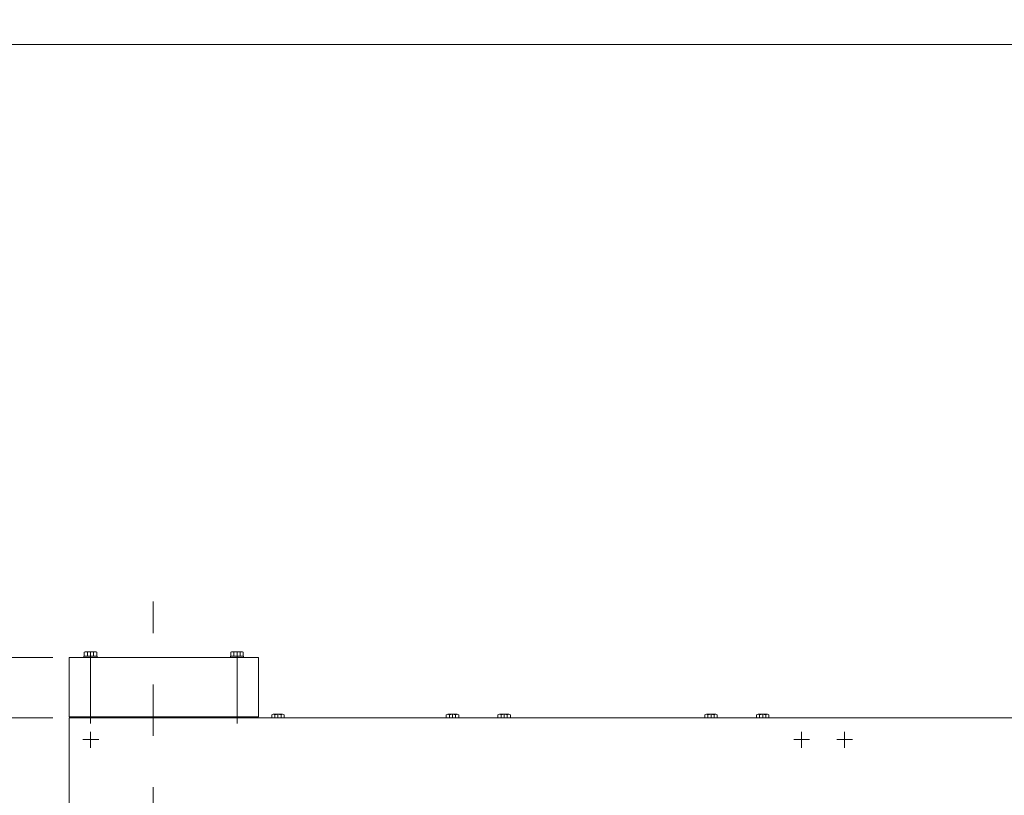
# Model space of a CAD drawing. Units: millimetres. Extents: x -2955 to 2955, y -2027 to 2050.
# Drawn here: x -1622 to -708, y 1330 to 2050 of the extents above; entities that cross this region are included whole.
import ezdxf

# ---------------------------------------------------------------- set-up
doc = ezdxf.new("R2010")
doc.units = ezdxf.units.MM
doc.header["$LTSCALE"] = 3.75
doc.linetypes.add('CENTERX2', pattern=[101.6, 63.5, -12.7, 12.7, -12.7])
for name, color, linetype in [('10', 7, 'Continuous'), ('53', 7, 'Continuous'), ('77', 7, 'Continuous'), ('81', 7, 'Continuous'), ('84', 7, 'Continuous'), ('ZUWAKU', 7, 'Continuous')]:
    doc.layers.add(name, color=color, linetype=linetype)
doc.styles.add('dcStyle0', font='ＭＳ Ｐゴシック', dxfattribs={"width": 0.9})
doc.dimstyles.new('dc_Rotated', dxfattribs={"dimtxt": 60, "dimasz": 45.000029, "dimexe": 15, "dimexo": 15, "dimgap": 15, "dimtad": 3, "dimdsep": 46, "dimtxsty": 'dcStyle0', "dimblk1": 'OPEN30', "dimblk2": 'OPEN30', "dimsah": 1, "dimcen": 0.09, "dimclrd": 2, "dimclre": 2, "dimclrt": 2, "dimadec": 0, "dimazin": 2, "dimtfac": 1, "dimtdec": 4, "dimtmove": 0, "dimatfit": 3, "dimfxl": 1, "dimarcsym": 1})

# ---------------------------------------------------------------- blocks, each defined once
blk = doc.blocks.new('_OPEN30')
at = {"color": 0, "linetype": 'ByBlock', "lineweight": -2}
for p, q in [((-1, 0.267949), (0, 0)), ((0, 0), (-1, -0.267949)), ((0, 0), (-1, 0))]:
    blk.add_line(p, q, dxfattribs=at)
blk = doc.blocks.new('*D22')
at = {"color": 2, "linetype": 'Continuous', "lineweight": 13}
for p, q in [((-1801.31, 1904.16), (-1801.31, 1072.91)), ((-1568.76, 1072.91), (-1816.31, 1072.91)), ((-1801.31, 872.91), (-1801.31, 1072.91)), ((-1568.76, 872.91), (-1816.31, 872.91)), ((-1801.31, 797.91), (-1801.31, 872.91))]:
    blk.add_line(p, q, dxfattribs=at)
at = {"color": 2, "xscale": 45.00004211422929, "yscale": 44.99984052335464}
for p, rotation in [((-1801.31, 1072.91), 270), ((-1801.31, 872.91), 90)]:
    blk.add_blockref('_OPEN30', p, dxfattribs=dict(at, rotation=rotation))
at = {"color": 4, "insert": (-1816.31, 1485.96), "char_height": 48, "width": 564, "attachment_point": 7, "rotation": 90, "style": 'dcStyle0'}
blk.add_mtext('\\T1.00;スラット幅 200', dxfattribs=at)
blk = doc.blocks.new('*D24')
at = {"color": 2, "linetype": 'Continuous', "lineweight": 13}
for p, q in [((-1591.31, 1401.91), (-2125.99, 1401.91)), ((-2110.99, 543.91), (-2110.99, 1401.91)), ((-1591.31, 543.91), (-2125.99, 543.91))]:
    blk.add_line(p, q, dxfattribs=at)
at = {"color": 2, "xscale": 45.00004211422929, "yscale": 44.99984052335464}
for p, rotation in [((-2110.99, 1401.91), 90), ((-2110.99, 543.91), 270)]:
    blk.add_blockref('_OPEN30', p, dxfattribs=dict(at, rotation=rotation))
at = {"color": 2, "insert": (-2125.99, 972.91), "char_height": 60, "width": 435, "attachment_point": 8, "rotation": 90, "style": 'dcStyle0'}
blk.add_mtext('\\T1.00;機幅 858', dxfattribs=at)
blk = doc.blocks.new('*D25')
at = {"color": 2, "linetype": 'Continuous', "lineweight": 13}
for p, q in [((-2110.99, 1532.91), (-2110.99, 1457.91)), ((-1591.31, 1457.91), (-2125.99, 1457.91)), ((-2110.99, 1401.91), (-2110.99, 1457.91)), ((-1591.31, 1401.91), (-2125.99, 1401.91))]:
    blk.add_line(p, q, dxfattribs=at)
at = {"color": 2, "xscale": 45.00004211422929, "yscale": 44.99984052335464, "rotation": 270}
blk.add_blockref('_OPEN30', (-2110.99, 1457.91), dxfattribs=at)
at = {"color": 2, "insert": (-2125.99, 1429.91), "char_height": 60, "width": 165, "attachment_point": 8, "rotation": 90, "style": 'dcStyle0'}
blk.add_mtext('\\T1.00;56', dxfattribs=at)
blk = doc.blocks.new('DC_GROUP_W_SLJ_S_110_3_21')
at = {"layer": 'ZUWAKU', "color": 7, "linetype": 'Continuous', "lineweight": 13}
blk.add_line((2955, 2026.92), (-2955, 2026.92), dxfattribs=at)

msp = doc.modelspace()

# ---------------------------------------------------------------- linework, layer by layer
at = {"color": 3, "linetype": 'CENTERX2', "lineweight": 13}
for p, q in [((-1563.602, 1381.914), (-1548.644, 1381.914)), ((-1556.314, 1389.203), (-1556.314, 1374.244)), ((-903.428, 1381.914), (-889.017, 1381.914)), ((-896.314, 1374.244), (-896.314, 1389.203)), ((-863.428, 1381.914), (-849.017, 1381.914)), ((-856.314, 1374.244), (-856.314, 1389.203))]:
    msp.add_line(p, q, dxfattribs=at)
at = {"layer": '10', "color": 7, "linetype": 'Continuous', "lineweight": 13}
for p, q in [((-1576.314, 1401.914), (-1576.314, 543.914)), ((-176.314, 1401.914), (-1576.314, 1401.914))]:
    msp.add_line(p, q, dxfattribs=at)
at = {"layer": '53', "color": 7, "linetype": 'Continuous', "lineweight": 13}
for p, q in [((-1562.087, 1459.414), (-1562.087, 1462.968)), ((-1560.643, 1463.414), (-1551.983, 1463.414)), ((-1559.2, 1462.968), (-1559.2, 1459.414)), ((-1553.426, 1462.968), (-1553.426, 1459.414)), ((-1550.54, 1462.968), (-1550.54, 1459.414)), ((-1426.087, 1459.414), (-1426.087, 1462.968)), ((-1424.644, 1463.414), (-1415.984, 1463.414)), ((-1423.201, 1462.968), (-1423.201, 1459.414)), ((-1417.427, 1462.968), (-1417.427, 1459.414)), ((-1414.54, 1462.968), (-1414.54, 1459.414)), ((-1576.314, 1457.914), (-1400.314, 1457.914)), ((-1576.314, 1402.914), (-1576.314, 1457.914)), ((-1562.413, 1457.914), (-1562.413, 1459.414)), ((-1562.413, 1459.414), (-1550.213, 1459.414)), ((-1550.213, 1459.414), (-1550.213, 1457.914)), ((-1426.414, 1459.414), (-1414.214, 1459.414)), ((-1426.414, 1457.914), (-1426.414, 1459.414)), ((-1414.214, 1459.414), (-1414.214, 1457.914)), ((-1400.314, 1457.914), (-1400.314, 1402.914)), ((-1400.314, 1402.914), (-1576.314, 1402.914)), ((-1562.087, 1401.914), (-1562.087, 1402.914)), ((-1559.2, 1402.914), (-1559.2, 1401.914)), ((-1553.426, 1402.914), (-1553.426, 1401.914)), ((-1550.54, 1402.914), (-1550.54, 1401.914)), ((-1426.087, 1401.914), (-1426.087, 1402.914)), ((-1423.201, 1402.914), (-1423.201, 1401.914)), ((-1417.427, 1402.914), (-1417.427, 1401.914)), ((-1414.54, 1402.914), (-1414.54, 1401.914))]:
    msp.add_line(p, q, dxfattribs=at)
at = {"layer": '53', "color": 3, "linetype": 'CENTERX2', "lineweight": 13}
for p, q in [((-1556.313, 1463.459), (-1556.313, 1396.714)), ((-1420.314, 1463.459), (-1420.314, 1396.714))]:
    msp.add_line(p, q, dxfattribs=at)
at = {"layer": '53', "color": 7, "linetype": 'Continuous', "lineweight": 13}
for centre, radius, start, end in [((-1560.643, 1460.859), 2.556, 55.615753, 124.384247), ((-1556.313, 1453.861), 9.553, 72.412046, 107.587954), ((-1551.983, 1460.859), 2.556, 55.615753, 124.384247), ((-1424.644, 1460.859), 2.556, 55.615753, 124.384247), ((-1420.314, 1453.861), 9.553, 72.412046, 107.587954), ((-1415.984, 1460.859), 2.556, 55.615753, 124.384247)]:
    msp.add_arc(centre, radius, start, end, dxfattribs=at)
at = {"layer": '77', "color": 3, "linetype": 'CENTERX2', "lineweight": 13}
msp.add_line((-1498.314, 337.483), (-1498.314, 1509.985), dxfattribs=at)
at = {"layer": '81', "color": 7, "linetype": 'Continuous', "lineweight": 13}
for p, q in [((-1436.087, 1402.914), (-1436.087, 1401.914)), ((-1433.201, 1401.914), (-1433.201, 1402.914)), ((-1427.427, 1401.914), (-1427.427, 1402.914)), ((-1424.54, 1401.914), (-1424.54, 1402.914)), ((-1388.087, 1404.968), (-1388.087, 1401.914)), ((-1377.984, 1405.414), (-1386.644, 1405.414)), ((-1385.201, 1401.914), (-1385.201, 1404.968)), ((-1379.427, 1401.914), (-1379.427, 1404.968)), ((-1376.54, 1401.914), (-1376.54, 1404.968)), ((-1226.087, 1404.968), (-1226.087, 1401.914)), ((-1215.984, 1405.414), (-1224.644, 1405.414)), ((-1223.201, 1401.914), (-1223.201, 1404.968)), ((-1217.427, 1401.914), (-1217.427, 1404.968)), ((-1214.54, 1401.914), (-1214.54, 1404.968)), ((-1178.087, 1404.968), (-1178.087, 1401.914)), ((-1167.984, 1405.414), (-1176.644, 1405.414)), ((-1175.201, 1401.914), (-1175.201, 1404.968)), ((-1169.427, 1401.914), (-1169.427, 1404.968)), ((-1166.54, 1401.914), (-1166.54, 1404.968)), ((-986.087, 1404.968), (-986.087, 1401.914)), ((-975.984, 1405.414), (-984.644, 1405.414)), ((-983.201, 1401.914), (-983.201, 1404.968)), ((-977.427, 1401.914), (-977.427, 1404.968)), ((-974.54, 1401.914), (-974.54, 1404.968)), ((-938.087, 1404.968), (-938.087, 1401.914)), ((-927.984, 1405.414), (-936.644, 1405.414)), ((-935.201, 1401.914), (-935.201, 1404.968)), ((-929.427, 1401.914), (-929.427, 1404.968)), ((-926.54, 1401.914), (-926.54, 1404.968))]:
    msp.add_line(p, q, dxfattribs=at)
at = {"layer": '81', "color": 3, "linetype": 'CENTERX2', "lineweight": 13}
for p, q in [((-1430.314, 1401.914), (-1430.314, 1402.914)), ((-1382.314, 1401.914), (-1382.314, 1405.414)), ((-1220.314, 1401.914), (-1220.314, 1405.414)), ((-1172.314, 1401.914), (-1172.314, 1405.414)), ((-980.314, 1401.914), (-980.314, 1405.414)), ((-932.314, 1401.914), (-932.314, 1405.414))]:
    msp.add_line(p, q, dxfattribs=at)
at = {"layer": '81', "color": 7, "linetype": 'Continuous', "lineweight": 13}
for centre, radius, start, end in [((-1386.644, 1402.859), 2.556, 55.615753, 124.384247), ((-1382.314, 1395.861), 9.553, 72.412046, 107.587954), ((-1377.984, 1402.859), 2.556, 55.615753, 124.384247), ((-1224.644, 1402.859), 2.556, 55.615753, 124.384247), ((-1220.314, 1395.861), 9.553, 72.412046, 107.587954), ((-1215.984, 1402.859), 2.556, 55.615753, 124.384247), ((-1176.644, 1402.859), 2.556, 55.615753, 124.384247), ((-1172.314, 1395.861), 9.553, 72.412046, 107.587954), ((-1167.984, 1402.859), 2.556, 55.615753, 124.384247), ((-984.644, 1402.859), 2.556, 55.615753, 124.384247), ((-980.314, 1395.861), 9.553, 72.412046, 107.587954), ((-975.984, 1402.859), 2.556, 55.615753, 124.384247), ((-936.644, 1402.859), 2.556, 55.615753, 124.384247), ((-932.314, 1395.861), 9.553, 72.412046, 107.587954), ((-927.984, 1402.859), 2.556, 55.615753, 124.384247)]:
    msp.add_arc(centre, radius, start, end, dxfattribs=at)
at = {"layer": '84', "color": 7, "linetype": 'Continuous', "lineweight": 13}
for p, q in [((-1548.079, 1402.914), (-1548.079, 1401.914)), ((-1448.544, 1402.914), (-1448.544, 1401.914))]:
    msp.add_line(p, q, dxfattribs=at)

# ---------------------------------------------------------------- block references
at = {"layer": 'ZUWAKU', "linetype": 'Continuous'}
msp.add_blockref('DC_GROUP_W_SLJ_S_110_3_21', (0, 0), dxfattribs=at)

# ---------------------------------------------------------------- dimensions: what is measured, and where the dimension line sits
at = {"linetype": 'Continuous', "lineweight": 13}
for base, p1, p2, text, override, picture, middle in [((-1801.314, 1072.914), (-1553.759, 872.914), (-1553.759, 1072.914), 'スラット幅 <>', {"dimtxt": 48, "dimasz": 45.000029, "dimexe": 15, "dimexo": 15, "dimgap": 15, "dimtad": 3, "dimtih": 0, "dimtoh": 0, "dimdec": 2, "dimlfac": 1, "dimzin": 8, "dimtxsty": 'dcStyle0', "dimblk1": 'OPEN30', "dimblk2": 'OPEN30', "dimsah": 1, "dimclrd": 2, "dimclre": 2, "dimclrt": 4, "dimazin": 2, "dimtofl": 1, "dimtolj": 0, "dimtzin": 8, "dimarcsym": 1}, '*D22', (-1801.314, 1687.564)), ((-2110.993, 1401.914), (-1576.314, 543.914), (-1576.314, 1401.914), '機幅 <>', {"dimtxt": 60, "dimasz": 45.000029, "dimexe": 15, "dimexo": 15, "dimgap": 15, "dimtad": 3, "dimtih": 0, "dimtoh": 0, "dimdec": 2, "dimlfac": 1, "dimzin": 8, "dimtxsty": 'dcStyle0', "dimblk1": 'OPEN30', "dimblk2": 'OPEN30', "dimsah": 1, "dimclrd": 2, "dimclre": 2, "dimclrt": 2, "dimazin": 2, "dimtofl": 1, "dimtolj": 0, "dimtzin": 8, "dimarcsym": 1}, '*D24', (-2110.993, 972.914))]:
    dim = msp.add_linear_dim(base=base, p1=p1, p2=p2, angle=90, text=text, dimstyle='dc_Rotated', override=override, dxfattribs=at)
    dim.commit()
    dim.dimension.update_dxf_attribs({"geometry": picture, "text_midpoint": middle, "dimtype": 160})
dim = msp.add_linear_dim(base=(-2110.993, 1457.914), p1=(-1576.314, 1401.914), p2=(-1576.314, 1457.914), angle=90, dimstyle='dc_Rotated', override={"dimtxt": 60, "dimasz": 45.000029, "dimexe": 15, "dimexo": 15, "dimgap": 15, "dimtad": 3, "dimtih": 0, "dimtoh": 0, "dimdec": 2, "dimlfac": 1, "dimzin": 8, "dimtxsty": 'dcStyle0', "dimblk1": 'OPEN30', "dimblk2": 'OPEN30', "dimsah": 1, "dimclrd": 2, "dimclre": 2, "dimclrt": 2, "dimazin": 2, "dimtofl": 1, "dimtolj": 0, "dimtzin": 8, "dimarcsym": 1}, dxfattribs=at)
dim.commit()
dim.dimension.update_dxf_attribs({"geometry": '*D25', "text_midpoint": (-2110.993, 1429.914), "dimtype": 160})

doc.saveas('drawing.dxf')
